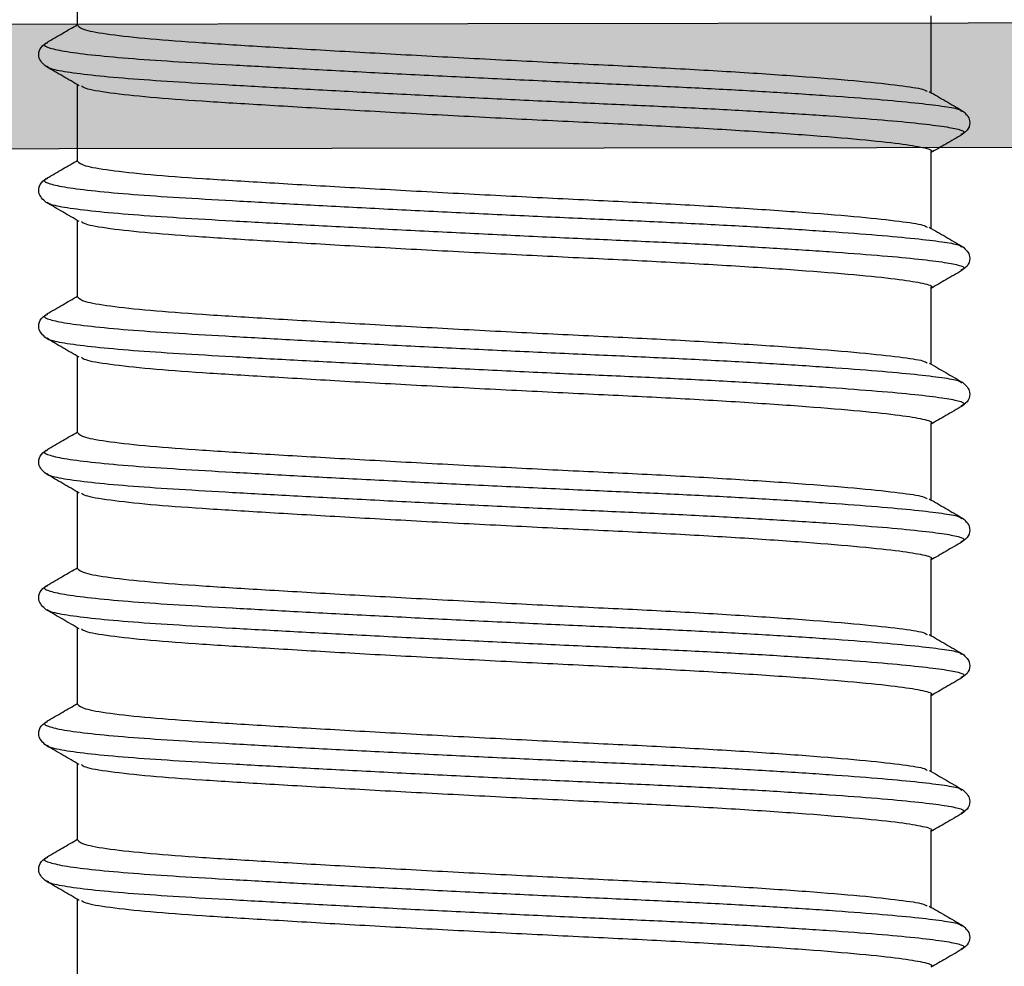
# Model space of a CAD drawing. Units: millimetres. Extents: x -286258 to 33593, y -306866 to 120414.
# Drawn here: x 27022 to 27029, y 4185 to 4191 of the extents above; entities that cross this region are included whole.
import ezdxf

# ---------------------------------------------------------------- set-up
doc = ezdxf.new("R2010")
doc.units = ezdxf.units.MM
doc.layers.add('AL_CONT', color=50, linetype='Continuous')
doc.layers.add('DIM_2', color=253, linetype='Continuous')

# ---------------------------------------------------------------- blocks, each defined once
blk = doc.blocks.new('sdac23eq')
at = {"layer": 'AL_CONT'}
for points in [[(-33.5, -13.1), (-33.5, -38.9, 0.414214), (-32, -40.4), (-31.5, -40.4), (-31.5, -40.599), (-31.5, -41.4, 0.849635), (-31.11, -41.464, -0.182676), (-31.021, -41.354), (-29.3, -40.361, -0.57735), (-29, -40.534), (-29, -45.4, -1.209883)], [(-27.2, -45), (-27.2, -39.8, 0.414079), (-28.2, -38.8), (-31.4, -38.798, -0.414079), (-31.9, -38.298), (-31.9, -13.7, -0.414214), (-31.4, -13.2), (-28.2, -13.2, 0.414214), (-27.2, -12.2), (-27.2, -7, -0.414214), (-27, -6.8), (-25.7, -6.8, 0.414214), (-25.5, -6.6), (-24.25, -6.6)]]:
    blk.add_lwpolyline(points, format="xyb", dxfattribs=at)
blk = doc.blocks.new('254284')
at = {"layer": 'DIM_2'}
h = blk.add_hatch(color=256, dxfattribs=at)
h.paths.add_polyline_path([(60, 35.9, -0.414214), (60.2, 36.1), (63.5, 36.1, -0.414214), (64, 35.6), (64, 34.7, 0.490315), (64.25, 34.506, 0.320908), (65, 35.575), (65, 39, 0.414214), (64, 40), (63.6, 40, 0.414214), (63.4, 39.8), (63.4, 37.8, -0.414214), (63.2, 37.6), (60.2, 37.6, -0.414214), (60, 37.8), (60, 44.617, 0.198912), (59.941, 44.759), (59.7, 45), (59.941, 45.241, 0.198912), (60, 45.383), (60, 52.3, -0.414214), (60.2, 52.5), (63.2, 52.5, -0.414214), (63.4, 52.3), (63.4, 50.2, 0.414214), (63.6, 50), (64, 50, 0.414214), (65, 51), (65, 54), (24, 54), (24, 46), (15, 46), (15, 44.5), (18, 44.5), (18, 25), (18.103, 22.854, -0.34179), (17.972, 22.647), (17.935, 22.634, 0.315299), (17.804, 22.446), (17.804, 21.361, 0.440011), (18.021, 21.162), (18.33, 21.189, 0.116984), (18.418, 21.218), (21.126, 22.842, 0.355645), (21.209, 23.08, 0.36397), (20.986, 23.209, -0.267949), (20.798, 23.277), (19.638, 24.66, 0.186508), (19.512, 24.729, -1.227462), (19.6, 25), (24.466, 25, -0.57735), (24.639, 24.7), (23.646, 22.979, -0.182676), (23.536, 22.89, 0.849641), (23.6, 22.5), (24.401, 22.5), (24.6, 22.5), (24.6, 22, 0.414214), (26.1, 20.5), (51.9, 20.5, 0.414214), (53.4, 22), (53.4, 22.5), (53.599, 22.5), (54.4, 22.5, 0.849641), (54.464, 22.89, -0.182676), (54.354, 22.979), (53.361, 24.7, -0.57735), (53.534, 25), (58.4, 25, -1.227462), (58.488, 24.729, 0.186508), (58.362, 24.66), (57.202, 23.277, -0.267949), (57.014, 23.209, 0.267949), (56.826, 23.14, 0.465146), (56.878, 22.839), (59.586, 21.215, 0.044617), (59.619, 21.2, 0.065543), (59.67, 21.189), (59.979, 21.162, 0.339454), (60.184, 21.292, 0.087489), (60.196, 21.361), (60.196, 22.446, 0.344427), (60.047, 22.641, -0.342342), (59.896, 22.835), (60, 25)])
h.paths.add_polyline_path([(58.2, 27, -0.414214), (58, 26.8), (52.8, 26.8, 0.414214), (51.8, 25.8), (51.8, 22.6, -0.414214), (51.3, 22.1), (26.702, 22.1, -0.414079), (26.202, 22.6), (26.2, 25.8, 0.414079), (25.2, 26.8), (20, 26.8, -0.414214), (19.8, 27), (19.8, 28.3, 0.414214), (19.6, 28.5), (19.6, 29.75, 0.414214), (19.8, 29.95), (19.8, 34.05, 0.414214), (19.6, 34.25), (19.6, 42.7, 0.414214), (19.8, 42.9), (19.8, 44.2, -0.414214), (20, 44.4), (25.6, 44.4), (25.6, 50.5, 0.414214), (25.8, 50.7), (25.8, 52.2), (27.3, 52.2, 0.414214), (27.5, 52.4), (28.1, 52.4), (31, 52.4, 0.414214), (31.2, 52.2), (35.8, 52.2, 0.414214), (36, 52.4), (39.5, 52.4, 0.414214), (39.7, 52.2), (44.3, 52.2, 0.414214), (44.5, 52.4), (48, 52.4, 0.414214), (48.2, 52.2), (52.8, 52.2, 0.414214), (53, 52.4), (56.5, 52.4, 0.414214), (56.7, 52.2), (58.2, 52.2), (58.2, 50.691, 0.414214), (58.4, 50.491), (58.4, 34.25, 0.411515), (58.202, 34.05), (58.202, 29.95, 0.411515), (58.4, 29.75), (58.4, 28.5, 0.414214), (58.2, 28.3)], flags=16)
at = {"color": 3, "xscale": -1, "rotation": 270}
blk.add_blockref('sdac23eq', (65, 54), dxfattribs=at)
blk = doc.blocks.new('05300')
at = {"linetype": 'Continuous'}
for p, q in [((692.885, 2424.265), (692.885, 2425.252)), ((681.885, 2424.39), (681.885, 2423.402)), ((693.272, 2424.043), (693.28, 2424.038)), ((693.278, 2423.741), (693.271, 2423.736)), ((692.885, 2422.515), (692.885, 2423.502)), ((681.499, 2423.168), (681.489, 2423.162)), ((681.493, 2422.865), (681.5, 2422.861)), ((681.885, 2422.64), (681.885, 2421.652)), ((693.272, 2422.293), (693.28, 2422.288)), ((693.278, 2421.991), (693.271, 2421.986)), ((692.885, 2420.765), (692.885, 2421.752)), ((681.499, 2421.418), (681.489, 2421.412)), ((681.493, 2421.115), (681.5, 2421.111)), ((681.885, 2420.89), (681.885, 2419.902)), ((693.272, 2420.543), (693.28, 2420.538)), ((693.278, 2420.241), (693.271, 2420.236)), ((692.885, 2419.015), (692.885, 2420.002)), ((681.499, 2419.668), (681.489, 2419.662)), ((681.493, 2419.365), (681.5, 2419.361)), ((681.885, 2419.14), (681.885, 2418.152)), ((693.272, 2418.793), (693.28, 2418.788)), ((693.278, 2418.491), (693.271, 2418.486)), ((692.885, 2417.265), (692.885, 2418.252)), ((681.499, 2417.918), (681.489, 2417.912)), ((681.493, 2417.615), (681.5, 2417.611)), ((681.885, 2417.39), (681.885, 2416.402)), ((693.272, 2417.043), (693.28, 2417.038)), ((693.278, 2416.741), (693.271, 2416.736)), ((692.885, 2415.515), (692.885, 2416.502)), ((681.499, 2416.168), (681.489, 2416.162)), ((681.493, 2415.865), (681.5, 2415.861)), ((681.885, 2415.64), (681.885, 2414.652)), ((693.272, 2415.293), (693.28, 2415.288)), ((693.278, 2414.991), (693.271, 2414.986)), ((692.885, 2413.765), (692.885, 2414.752)), ((681.499, 2414.418), (681.489, 2414.412)), ((681.493, 2414.115), (681.5, 2414.111)), ((681.885, 2413.89), (681.885, 2412.902)), ((693.272, 2413.543), (693.28, 2413.538)), ((693.278, 2413.241), (693.271, 2413.236)), ((692.885, 2412.015), (692.885, 2413.002)), ((681.499, 2412.668), (681.489, 2412.662)), ((681.493, 2412.365), (681.5, 2412.361))]:
    blk.add_line(p, q, dxfattribs=at)
for points, knots in [([(692.883, 2424.265), (692.864, 2424.247), (692.825, 2424.209), (692.493, 2424.151), (691.98, 2424.095), (691.298, 2424.044), (690.472, 2423.993), (689.514, 2423.937), (688.46, 2423.879), (687.37, 2423.821), (686.3, 2423.768), (685.277, 2423.72), (684.322, 2423.664), (683.471, 2423.606), (682.772, 2423.549), (682.275, 2423.493), (681.986, 2423.452), (681.947, 2423.425), (681.933, 2423.415)], [0, 0, 0, 0, 0.063843, 0.129616, 0.194517, 0.257336, 0.320156, 0.385057, 0.450829, 0.516163, 0.579799, 0.642035, 0.706368, 0.771993, 0.837619, 0.901952, 0.964188, 1, 1, 1, 1]), ([(693.281, 2424.048), (693.212, 2424.088), (693.081, 2424.164), (692.949, 2424.241), (692.885, 2424.277)], [0, 0, 0, 0, 0.516642, 1, 1, 1, 1]), ([(693.28, 2424.038), (693.293, 2424.032), (693.337, 2424.012), (693.258, 2423.976), (693.044, 2423.929), (692.678, 2423.883), (692.188, 2423.839), (691.591, 2423.799), (690.895, 2423.759), (690.104, 2423.715), (689.23, 2423.668), (688.305, 2423.622), (687.365, 2423.576), (686.443, 2423.533), (685.553, 2423.494), (684.702, 2423.453), (683.901, 2423.408), (683.178, 2423.361), (682.563, 2423.315), (682.074, 2423.27), (681.731, 2423.228), (681.535, 2423.196), (681.508, 2423.175), (681.499, 2423.168)], [0, 0, 0, 0, 0.01959, 0.070587, 0.122024, 0.17324, 0.223592, 0.272501, 0.32141, 0.371762, 0.422977, 0.474414, 0.525411, 0.575342, 0.623872, 0.673321, 0.724029, 0.775392, 0.826755, 0.877463, 0.926912, 0.975442, 1, 1, 1, 1]), ([(693.29, 2423.736), (693.332, 2423.773), (693.399, 2423.832), (693.376, 2423.977), (693.32, 2424.02), (693.291, 2424.042)], [0, 0, 0, 0, 0.46082, 0.724508, 1, 1, 1, 1]), ([(693.271, 2423.736), (693.263, 2423.729), (693.239, 2423.707), (693.037, 2423.669), (692.679, 2423.623), (692.188, 2423.579), (691.591, 2423.539), (690.895, 2423.499), (690.104, 2423.455), (689.23, 2423.409), (688.305, 2423.362), (687.365, 2423.316), (686.443, 2423.273), (685.553, 2423.234), (684.702, 2423.193), (683.901, 2423.148), (683.178, 2423.101), (682.562, 2423.055), (682.076, 2423.01), (681.725, 2422.968), (681.517, 2422.929), (681.435, 2422.894), (681.479, 2422.872), (681.493, 2422.865)], [0, 0, 0, 0, 0.022429, 0.073819, 0.124988, 0.175294, 0.224159, 0.273023, 0.32333, 0.374499, 0.425889, 0.476839, 0.526725, 0.575211, 0.624615, 0.675277, 0.726593, 0.777909, 0.828572, 0.877976, 0.926462, 0.976347, 1, 1, 1, 1]), ([(692.863, 2423.489), (692.934, 2423.53), (693.076, 2423.613), (693.218, 2423.695), (693.289, 2423.736)], [0, 0, 0, 0, 0.49995, 1, 1, 1, 1]), ([(692.836, 2423.489), (692.823, 2423.479), (692.786, 2423.45), (692.489, 2423.4), (691.981, 2423.344), (691.298, 2423.293), (690.472, 2423.243), (689.514, 2423.186), (688.46, 2423.128), (687.37, 2423.071), (686.3, 2423.018), (685.277, 2422.969), (684.322, 2422.914), (683.47, 2422.856), (682.775, 2422.798), (682.264, 2422.743), (681.974, 2422.694), (681.852, 2422.659), (681.887, 2422.64), (681.888, 2422.64)], [0, 0, 0, 0, 0.034232, 0.100025, 0.164946, 0.227784, 0.290623, 0.355544, 0.421337, 0.486691, 0.550346, 0.612602, 0.676954, 0.7426, 0.808246, 0.872598, 0.934853, 0.998509, 1, 1, 1, 1]), ([(681.908, 2423.415), (681.836, 2423.374), (681.694, 2423.292), (681.552, 2423.209), (681.481, 2423.168)], [0, 0, 0, 0, 0.499948, 1, 1, 1, 1]), ([(681.479, 2423.167), (681.437, 2423.13), (681.371, 2423.07), (681.395, 2422.927), (681.452, 2422.884), (681.481, 2422.861)], [0, 0, 0, 0, 0.448697, 0.715118, 1, 1, 1, 1]), ([(681.481, 2422.861), (681.552, 2422.82), (681.687, 2422.742), (681.822, 2422.664), (681.885, 2422.627)], [0, 0, 0, 0, 0.528083, 1, 1, 1, 1]), ([(692.883, 2422.515), (692.864, 2422.497), (692.825, 2422.459), (692.493, 2422.401), (691.98, 2422.345), (691.298, 2422.294), (690.472, 2422.243), (689.514, 2422.187), (688.46, 2422.129), (687.37, 2422.071), (686.3, 2422.018), (685.277, 2421.97), (684.322, 2421.914), (683.471, 2421.856), (682.772, 2421.799), (682.275, 2421.743), (681.986, 2421.702), (681.947, 2421.675), (681.933, 2421.665)], [0, 0, 0, 0, 0.063843, 0.129616, 0.194517, 0.257336, 0.320156, 0.385057, 0.450829, 0.516163, 0.579799, 0.642035, 0.706368, 0.771993, 0.837619, 0.901952, 0.964188, 1, 1, 1, 1]), ([(693.281, 2422.298), (693.212, 2422.338), (693.081, 2422.414), (692.949, 2422.491), (692.885, 2422.527)], [0, 0, 0, 0, 0.516642, 1, 1, 1, 1]), ([(693.28, 2422.288), (693.293, 2422.282), (693.337, 2422.262), (693.258, 2422.226), (693.044, 2422.179), (692.678, 2422.133), (692.188, 2422.089), (691.591, 2422.049), (690.895, 2422.009), (690.104, 2421.965), (689.23, 2421.918), (688.305, 2421.872), (687.365, 2421.826), (686.443, 2421.783), (685.553, 2421.744), (684.702, 2421.703), (683.901, 2421.658), (683.178, 2421.611), (682.563, 2421.565), (682.074, 2421.52), (681.731, 2421.478), (681.535, 2421.446), (681.508, 2421.425), (681.499, 2421.418)], [0, 0, 0, 0, 0.01959, 0.070587, 0.122024, 0.17324, 0.223592, 0.272501, 0.32141, 0.371762, 0.422977, 0.474414, 0.525411, 0.575342, 0.623872, 0.673321, 0.724029, 0.775392, 0.826755, 0.877463, 0.926912, 0.975442, 1, 1, 1, 1]), ([(693.29, 2421.986), (693.332, 2422.023), (693.399, 2422.082), (693.376, 2422.227), (693.32, 2422.27), (693.291, 2422.292)], [0, 0, 0, 0, 0.46082, 0.724508, 1, 1, 1, 1]), ([(693.271, 2421.986), (693.263, 2421.979), (693.239, 2421.957), (693.037, 2421.919), (692.679, 2421.873), (692.188, 2421.829), (691.591, 2421.789), (690.895, 2421.749), (690.104, 2421.705), (689.23, 2421.659), (688.305, 2421.612), (687.365, 2421.566), (686.443, 2421.523), (685.553, 2421.484), (684.702, 2421.443), (683.901, 2421.398), (683.178, 2421.351), (682.562, 2421.305), (682.076, 2421.26), (681.725, 2421.218), (681.517, 2421.179), (681.435, 2421.144), (681.479, 2421.122), (681.493, 2421.115)], [0, 0, 0, 0, 0.022429, 0.073819, 0.124988, 0.175294, 0.224159, 0.273023, 0.32333, 0.374499, 0.425889, 0.476839, 0.526725, 0.575211, 0.624615, 0.675277, 0.726593, 0.777909, 0.828572, 0.877976, 0.926462, 0.976347, 1, 1, 1, 1]), ([(692.863, 2421.739), (692.934, 2421.78), (693.076, 2421.863), (693.218, 2421.945), (693.289, 2421.986)], [0, 0, 0, 0, 0.49995, 1, 1, 1, 1]), ([(692.836, 2421.739), (692.823, 2421.729), (692.786, 2421.7), (692.489, 2421.65), (691.981, 2421.594), (691.298, 2421.543), (690.472, 2421.493), (689.514, 2421.436), (688.46, 2421.378), (687.37, 2421.321), (686.3, 2421.268), (685.277, 2421.219), (684.322, 2421.164), (683.47, 2421.106), (682.775, 2421.048), (682.264, 2420.993), (681.974, 2420.944), (681.852, 2420.909), (681.887, 2420.89), (681.888, 2420.89)], [0, 0, 0, 0, 0.034232, 0.100025, 0.164946, 0.227784, 0.290623, 0.355544, 0.421337, 0.486691, 0.550346, 0.612602, 0.676954, 0.7426, 0.808246, 0.872598, 0.934853, 0.998509, 1, 1, 1, 1]), ([(681.908, 2421.665), (681.836, 2421.624), (681.694, 2421.542), (681.552, 2421.459), (681.481, 2421.418)], [0, 0, 0, 0, 0.499948, 1, 1, 1, 1]), ([(681.479, 2421.417), (681.437, 2421.38), (681.371, 2421.32), (681.395, 2421.177), (681.452, 2421.134), (681.481, 2421.111)], [0, 0, 0, 0, 0.448697, 0.715118, 1, 1, 1, 1]), ([(681.481, 2421.111), (681.552, 2421.07), (681.687, 2420.992), (681.822, 2420.914), (681.885, 2420.877)], [0, 0, 0, 0, 0.528083, 1, 1, 1, 1]), ([(692.883, 2420.765), (692.864, 2420.747), (692.825, 2420.709), (692.493, 2420.651), (691.98, 2420.595), (691.298, 2420.544), (690.472, 2420.493), (689.514, 2420.437), (688.46, 2420.379), (687.37, 2420.321), (686.3, 2420.268), (685.277, 2420.22), (684.322, 2420.164), (683.471, 2420.106), (682.772, 2420.049), (682.275, 2419.993), (681.986, 2419.952), (681.947, 2419.925), (681.933, 2419.915)], [0, 0, 0, 0, 0.063843, 0.129616, 0.194517, 0.257336, 0.320156, 0.385057, 0.450829, 0.516163, 0.579799, 0.642035, 0.706368, 0.771993, 0.837619, 0.901952, 0.964188, 1, 1, 1, 1]), ([(693.281, 2420.548), (693.212, 2420.588), (693.081, 2420.664), (692.949, 2420.741), (692.885, 2420.777)], [0, 0, 0, 0, 0.516642, 1, 1, 1, 1]), ([(693.28, 2420.538), (693.293, 2420.532), (693.337, 2420.512), (693.258, 2420.476), (693.044, 2420.429), (692.678, 2420.383), (692.188, 2420.339), (691.591, 2420.299), (690.895, 2420.259), (690.104, 2420.215), (689.23, 2420.168), (688.305, 2420.122), (687.365, 2420.076), (686.443, 2420.033), (685.553, 2419.994), (684.702, 2419.953), (683.901, 2419.908), (683.178, 2419.861), (682.563, 2419.815), (682.074, 2419.77), (681.731, 2419.728), (681.535, 2419.696), (681.508, 2419.675), (681.499, 2419.668)], [0, 0, 0, 0, 0.01959, 0.070587, 0.122024, 0.17324, 0.223592, 0.272501, 0.32141, 0.371762, 0.422977, 0.474414, 0.525411, 0.575342, 0.623872, 0.673321, 0.724029, 0.775392, 0.826755, 0.877463, 0.926912, 0.975442, 1, 1, 1, 1]), ([(693.29, 2420.236), (693.332, 2420.273), (693.399, 2420.332), (693.376, 2420.477), (693.32, 2420.52), (693.291, 2420.542)], [0, 0, 0, 0, 0.46082, 0.724508, 1, 1, 1, 1]), ([(693.271, 2420.236), (693.263, 2420.229), (693.239, 2420.207), (693.037, 2420.169), (692.679, 2420.123), (692.188, 2420.079), (691.591, 2420.039), (690.895, 2419.999), (690.104, 2419.955), (689.23, 2419.909), (688.305, 2419.862), (687.365, 2419.816), (686.443, 2419.773), (685.553, 2419.734), (684.702, 2419.693), (683.901, 2419.648), (683.178, 2419.601), (682.562, 2419.555), (682.076, 2419.51), (681.725, 2419.468), (681.517, 2419.429), (681.435, 2419.394), (681.479, 2419.372), (681.493, 2419.365)], [0, 0, 0, 0, 0.022429, 0.073819, 0.124988, 0.175294, 0.224159, 0.273023, 0.32333, 0.374499, 0.425889, 0.476839, 0.526725, 0.575211, 0.624615, 0.675277, 0.726593, 0.777909, 0.828572, 0.877976, 0.926462, 0.976347, 1, 1, 1, 1]), ([(692.863, 2419.989), (692.934, 2420.03), (693.076, 2420.113), (693.218, 2420.195), (693.289, 2420.236)], [0, 0, 0, 0, 0.49995, 1, 1, 1, 1]), ([(692.836, 2419.989), (692.823, 2419.979), (692.786, 2419.95), (692.489, 2419.9), (691.981, 2419.844), (691.298, 2419.793), (690.472, 2419.743), (689.514, 2419.686), (688.46, 2419.628), (687.37, 2419.571), (686.3, 2419.518), (685.277, 2419.469), (684.322, 2419.414), (683.47, 2419.356), (682.775, 2419.298), (682.264, 2419.243), (681.974, 2419.194), (681.852, 2419.159), (681.887, 2419.14), (681.888, 2419.14)], [0, 0, 0, 0, 0.034232, 0.100025, 0.164946, 0.227784, 0.290623, 0.355544, 0.421337, 0.486691, 0.550346, 0.612602, 0.676954, 0.7426, 0.808246, 0.872598, 0.934853, 0.998509, 1, 1, 1, 1]), ([(681.908, 2419.915), (681.836, 2419.874), (681.694, 2419.792), (681.552, 2419.709), (681.481, 2419.668)], [0, 0, 0, 0, 0.499947, 1, 1, 1, 1]), ([(681.479, 2419.667), (681.437, 2419.63), (681.371, 2419.57), (681.395, 2419.427), (681.452, 2419.384), (681.481, 2419.361)], [0, 0, 0, 0, 0.448696, 0.715118, 1, 1, 1, 1]), ([(681.481, 2419.361), (681.552, 2419.32), (681.687, 2419.242), (681.822, 2419.164), (681.885, 2419.127)], [0, 0, 0, 0, 0.528084, 1, 1, 1, 1]), ([(692.883, 2419.015), (692.864, 2418.997), (692.825, 2418.959), (692.493, 2418.901), (691.98, 2418.845), (691.298, 2418.794), (690.472, 2418.743), (689.514, 2418.687), (688.46, 2418.629), (687.37, 2418.571), (686.3, 2418.518), (685.277, 2418.47), (684.322, 2418.414), (683.471, 2418.356), (682.772, 2418.299), (682.275, 2418.243), (681.986, 2418.202), (681.947, 2418.175), (681.933, 2418.165)], [0, 0, 0, 0, 0.063843, 0.129616, 0.194517, 0.257336, 0.320156, 0.385057, 0.450829, 0.516163, 0.579799, 0.642035, 0.706368, 0.771993, 0.837619, 0.901952, 0.964188, 1, 1, 1, 1]), ([(693.281, 2418.798), (693.212, 2418.838), (693.081, 2418.914), (692.949, 2418.991), (692.885, 2419.027)], [0, 0, 0, 0, 0.51664, 1, 1, 1, 1]), ([(693.28, 2418.788), (693.293, 2418.782), (693.337, 2418.762), (693.258, 2418.726), (693.044, 2418.679), (692.678, 2418.633), (692.188, 2418.589), (691.591, 2418.549), (690.895, 2418.509), (690.104, 2418.465), (689.23, 2418.418), (688.305, 2418.372), (687.365, 2418.326), (686.443, 2418.283), (685.553, 2418.244), (684.702, 2418.203), (683.901, 2418.158), (683.178, 2418.111), (682.563, 2418.065), (682.074, 2418.02), (681.731, 2417.978), (681.535, 2417.946), (681.508, 2417.925), (681.499, 2417.918)], [0, 0, 0, 0, 0.01959, 0.070587, 0.122024, 0.17324, 0.223592, 0.272501, 0.32141, 0.371762, 0.422977, 0.474414, 0.525411, 0.575342, 0.623872, 0.673321, 0.724029, 0.775392, 0.826755, 0.877463, 0.926912, 0.975442, 1, 1, 1, 1]), ([(693.29, 2418.486), (693.332, 2418.523), (693.399, 2418.582), (693.376, 2418.727), (693.32, 2418.77), (693.291, 2418.792)], [0, 0, 0, 0, 0.46082, 0.724508, 1, 1, 1, 1]), ([(693.271, 2418.486), (693.263, 2418.479), (693.239, 2418.457), (693.037, 2418.419), (692.679, 2418.373), (692.188, 2418.329), (691.591, 2418.289), (690.895, 2418.249), (690.104, 2418.205), (689.23, 2418.159), (688.305, 2418.112), (687.365, 2418.066), (686.443, 2418.023), (685.553, 2417.984), (684.702, 2417.943), (683.901, 2417.898), (683.178, 2417.851), (682.562, 2417.805), (682.076, 2417.76), (681.725, 2417.718), (681.517, 2417.679), (681.435, 2417.644), (681.479, 2417.622), (681.493, 2417.615)], [0, 0, 0, 0, 0.022429, 0.073819, 0.124988, 0.175294, 0.224159, 0.273023, 0.32333, 0.374499, 0.425889, 0.476839, 0.526725, 0.575211, 0.624615, 0.675277, 0.726593, 0.777909, 0.828572, 0.877976, 0.926462, 0.976347, 1, 1, 1, 1]), ([(692.863, 2418.239), (692.934, 2418.28), (693.076, 2418.363), (693.218, 2418.445), (693.289, 2418.486)], [0, 0, 0, 0, 0.499949, 1, 1, 1, 1]), ([(681.908, 2418.165), (681.836, 2418.124), (681.694, 2418.042), (681.552, 2417.959), (681.481, 2417.918)], [0, 0, 0, 0, 0.499947, 1, 1, 1, 1]), ([(692.836, 2418.239), (692.823, 2418.229), (692.786, 2418.2), (692.489, 2418.15), (691.981, 2418.094), (691.298, 2418.043), (690.472, 2417.993), (689.514, 2417.936), (688.46, 2417.878), (687.37, 2417.821), (686.3, 2417.768), (685.277, 2417.719), (684.322, 2417.664), (683.47, 2417.606), (682.775, 2417.548), (682.264, 2417.493), (681.974, 2417.444), (681.852, 2417.409), (681.887, 2417.39), (681.888, 2417.39)], [0, 0, 0, 0, 0.034232, 0.100025, 0.164946, 0.227784, 0.290623, 0.355544, 0.421337, 0.486691, 0.550346, 0.612602, 0.676954, 0.7426, 0.808246, 0.872598, 0.934853, 0.998509, 1, 1, 1, 1]), ([(681.479, 2417.917), (681.437, 2417.88), (681.371, 2417.82), (681.395, 2417.677), (681.452, 2417.634), (681.481, 2417.611)], [0, 0, 0, 0, 0.448696, 0.715118, 1, 1, 1, 1]), ([(681.481, 2417.611), (681.552, 2417.57), (681.687, 2417.492), (681.822, 2417.414), (681.885, 2417.377)], [0, 0, 0, 0, 0.528084, 1, 1, 1, 1]), ([(692.883, 2417.265), (692.864, 2417.247), (692.825, 2417.209), (692.493, 2417.151), (691.98, 2417.095), (691.298, 2417.044), (690.472, 2416.993), (689.514, 2416.937), (688.46, 2416.879), (687.37, 2416.821), (686.3, 2416.768), (685.277, 2416.72), (684.322, 2416.664), (683.471, 2416.606), (682.772, 2416.549), (682.275, 2416.493), (681.986, 2416.452), (681.947, 2416.425), (681.933, 2416.415)], [0, 0, 0, 0, 0.063843, 0.129616, 0.194517, 0.257336, 0.320156, 0.385057, 0.450829, 0.516163, 0.579799, 0.642035, 0.706368, 0.771993, 0.837619, 0.901952, 0.964188, 1, 1, 1, 1]), ([(693.281, 2417.048), (693.212, 2417.088), (693.081, 2417.164), (692.949, 2417.241), (692.885, 2417.277)], [0, 0, 0, 0, 0.516642, 1, 1, 1, 1]), ([(693.28, 2417.038), (693.293, 2417.032), (693.337, 2417.012), (693.258, 2416.976), (693.044, 2416.929), (692.678, 2416.883), (692.188, 2416.839), (691.591, 2416.799), (690.895, 2416.759), (690.104, 2416.715), (689.23, 2416.668), (688.305, 2416.622), (687.365, 2416.576), (686.443, 2416.533), (685.553, 2416.494), (684.702, 2416.453), (683.901, 2416.408), (683.178, 2416.361), (682.563, 2416.315), (682.074, 2416.27), (681.731, 2416.228), (681.535, 2416.196), (681.508, 2416.175), (681.499, 2416.168)], [0, 0, 0, 0, 0.01959, 0.070587, 0.122024, 0.17324, 0.223592, 0.272501, 0.32141, 0.371762, 0.422977, 0.474414, 0.525411, 0.575342, 0.623872, 0.673321, 0.724029, 0.775392, 0.826755, 0.877463, 0.926912, 0.975442, 1, 1, 1, 1]), ([(693.29, 2416.736), (693.332, 2416.773), (693.399, 2416.832), (693.376, 2416.977), (693.32, 2417.02), (693.291, 2417.042)], [0, 0, 0, 0, 0.46082, 0.724508, 1, 1, 1, 1]), ([(693.271, 2416.736), (693.263, 2416.729), (693.239, 2416.707), (693.037, 2416.669), (692.679, 2416.623), (692.188, 2416.579), (691.591, 2416.539), (690.895, 2416.499), (690.104, 2416.455), (689.23, 2416.409), (688.305, 2416.362), (687.365, 2416.316), (686.443, 2416.273), (685.553, 2416.234), (684.702, 2416.193), (683.901, 2416.148), (683.178, 2416.101), (682.562, 2416.055), (682.076, 2416.01), (681.725, 2415.968), (681.517, 2415.929), (681.435, 2415.894), (681.479, 2415.872), (681.493, 2415.865)], [0, 0, 0, 0, 0.022429, 0.073819, 0.124988, 0.175294, 0.224159, 0.273023, 0.32333, 0.374499, 0.425889, 0.476839, 0.526725, 0.575211, 0.624615, 0.675277, 0.726593, 0.777909, 0.828572, 0.877976, 0.926462, 0.976347, 1, 1, 1, 1]), ([(692.863, 2416.489), (692.934, 2416.53), (693.076, 2416.613), (693.218, 2416.695), (693.289, 2416.736)], [0, 0, 0, 0, 0.499949, 1, 1, 1, 1]), ([(681.908, 2416.415), (681.836, 2416.374), (681.694, 2416.292), (681.552, 2416.209), (681.481, 2416.168)], [0, 0, 0, 0, 0.499947, 1, 1, 1, 1]), ([(692.836, 2416.489), (692.823, 2416.479), (692.786, 2416.45), (692.489, 2416.4), (691.981, 2416.344), (691.298, 2416.293), (690.472, 2416.243), (689.514, 2416.186), (688.46, 2416.128), (687.37, 2416.071), (686.3, 2416.018), (685.277, 2415.969), (684.322, 2415.914), (683.47, 2415.856), (682.775, 2415.798), (682.264, 2415.743), (681.974, 2415.694), (681.852, 2415.659), (681.887, 2415.64), (681.888, 2415.64)], [0, 0, 0, 0, 0.034232, 0.100025, 0.164946, 0.227784, 0.290623, 0.355544, 0.421337, 0.486691, 0.550346, 0.612602, 0.676954, 0.7426, 0.808246, 0.872598, 0.934853, 0.998509, 1, 1, 1, 1]), ([(681.479, 2416.167), (681.437, 2416.13), (681.371, 2416.07), (681.395, 2415.927), (681.452, 2415.884), (681.481, 2415.861)], [0, 0, 0, 0, 0.448696, 0.715118, 1, 1, 1, 1]), ([(681.481, 2415.861), (681.552, 2415.82), (681.687, 2415.742), (681.822, 2415.664), (681.885, 2415.627)], [0, 0, 0, 0, 0.528084, 1, 1, 1, 1]), ([(692.883, 2415.515), (692.864, 2415.497), (692.825, 2415.459), (692.493, 2415.401), (691.98, 2415.345), (691.298, 2415.294), (690.472, 2415.243), (689.514, 2415.187), (688.46, 2415.129), (687.37, 2415.071), (686.3, 2415.018), (685.277, 2414.97), (684.322, 2414.914), (683.471, 2414.856), (682.772, 2414.799), (682.275, 2414.743), (681.986, 2414.702), (681.947, 2414.675), (681.933, 2414.665)], [0, 0, 0, 0, 0.063843, 0.129616, 0.194517, 0.257336, 0.320156, 0.385057, 0.450829, 0.516163, 0.579799, 0.642035, 0.706368, 0.771993, 0.837619, 0.901952, 0.964188, 1, 1, 1, 1]), ([(693.281, 2415.298), (693.212, 2415.338), (693.081, 2415.414), (692.949, 2415.491), (692.885, 2415.527)], [0, 0, 0, 0, 0.516644, 1, 1, 1, 1]), ([(693.28, 2415.288), (693.293, 2415.282), (693.337, 2415.262), (693.258, 2415.226), (693.044, 2415.179), (692.678, 2415.133), (692.188, 2415.089), (691.591, 2415.049), (690.895, 2415.009), (690.104, 2414.965), (689.23, 2414.918), (688.305, 2414.872), (687.365, 2414.826), (686.443, 2414.783), (685.553, 2414.744), (684.702, 2414.703), (683.901, 2414.658), (683.178, 2414.611), (682.563, 2414.565), (682.074, 2414.52), (681.731, 2414.478), (681.535, 2414.446), (681.508, 2414.425), (681.499, 2414.418)], [0, 0, 0, 0, 0.01959, 0.070587, 0.122024, 0.17324, 0.223592, 0.272501, 0.32141, 0.371762, 0.422977, 0.474414, 0.525411, 0.575342, 0.623872, 0.673321, 0.724029, 0.775392, 0.826755, 0.877463, 0.926912, 0.975442, 1, 1, 1, 1]), ([(693.29, 2414.986), (693.332, 2415.023), (693.399, 2415.082), (693.376, 2415.227), (693.32, 2415.27), (693.291, 2415.292)], [0, 0, 0, 0, 0.46082, 0.724508, 1, 1, 1, 1]), ([(693.271, 2414.986), (693.263, 2414.979), (693.239, 2414.957), (693.037, 2414.919), (692.679, 2414.873), (692.188, 2414.829), (691.591, 2414.789), (690.895, 2414.749), (690.104, 2414.705), (689.23, 2414.659), (688.305, 2414.612), (687.365, 2414.566), (686.443, 2414.523), (685.553, 2414.484), (684.702, 2414.443), (683.901, 2414.398), (683.178, 2414.351), (682.562, 2414.305), (682.076, 2414.26), (681.725, 2414.218), (681.517, 2414.179), (681.435, 2414.144), (681.479, 2414.122), (681.493, 2414.115)], [0, 0, 0, 0, 0.022429, 0.073819, 0.124988, 0.175294, 0.224159, 0.273023, 0.32333, 0.374499, 0.425889, 0.476839, 0.526725, 0.575211, 0.624615, 0.675277, 0.726593, 0.777909, 0.828572, 0.877976, 0.926462, 0.976347, 1, 1, 1, 1]), ([(692.863, 2414.739), (692.934, 2414.78), (693.076, 2414.863), (693.218, 2414.945), (693.289, 2414.986)], [0, 0, 0, 0, 0.499949, 1, 1, 1, 1]), ([(692.836, 2414.739), (692.823, 2414.729), (692.786, 2414.7), (692.489, 2414.65), (691.981, 2414.594), (691.298, 2414.543), (690.472, 2414.493), (689.514, 2414.436), (688.46, 2414.378), (687.37, 2414.321), (686.3, 2414.268), (685.277, 2414.219), (684.322, 2414.164), (683.47, 2414.106), (682.775, 2414.048), (682.264, 2413.993), (681.974, 2413.944), (681.852, 2413.909), (681.887, 2413.89), (681.888, 2413.89)], [0, 0, 0, 0, 0.034232, 0.100025, 0.164946, 0.227784, 0.290623, 0.355544, 0.421337, 0.486691, 0.550346, 0.612602, 0.676954, 0.7426, 0.808246, 0.872598, 0.934853, 0.998509, 1, 1, 1, 1]), ([(681.908, 2414.665), (681.836, 2414.624), (681.694, 2414.542), (681.552, 2414.459), (681.481, 2414.418)], [0, 0, 0, 0, 0.499947, 1, 1, 1, 1]), ([(681.479, 2414.417), (681.437, 2414.38), (681.371, 2414.32), (681.395, 2414.177), (681.452, 2414.134), (681.481, 2414.111)], [0, 0, 0, 0, 0.448696, 0.715118, 1, 1, 1, 1]), ([(681.481, 2414.111), (681.552, 2414.07), (681.687, 2413.992), (681.822, 2413.914), (681.885, 2413.877)], [0, 0, 0, 0, 0.528084, 1, 1, 1, 1]), ([(692.883, 2413.765), (692.864, 2413.747), (692.825, 2413.709), (692.493, 2413.651), (691.98, 2413.595), (691.298, 2413.544), (690.472, 2413.493), (689.514, 2413.437), (688.46, 2413.379), (687.37, 2413.321), (686.3, 2413.268), (685.277, 2413.22), (684.322, 2413.164), (683.471, 2413.106), (682.772, 2413.049), (682.275, 2412.993), (681.986, 2412.952), (681.947, 2412.925), (681.933, 2412.915)], [0, 0, 0, 0, 0.063843, 0.129616, 0.194517, 0.257336, 0.320156, 0.385057, 0.450829, 0.516163, 0.579799, 0.642035, 0.706368, 0.771993, 0.837619, 0.901952, 0.964188, 1, 1, 1, 1]), ([(693.281, 2413.548), (693.212, 2413.588), (693.081, 2413.664), (692.949, 2413.741), (692.885, 2413.777)], [0, 0, 0, 0, 0.516644, 1, 1, 1, 1]), ([(693.28, 2413.538), (693.293, 2413.532), (693.337, 2413.512), (693.258, 2413.476), (693.044, 2413.429), (692.678, 2413.383), (692.188, 2413.339), (691.591, 2413.299), (690.895, 2413.259), (690.104, 2413.215), (689.23, 2413.168), (688.305, 2413.122), (687.365, 2413.076), (686.443, 2413.033), (685.553, 2412.994), (684.702, 2412.953), (683.901, 2412.908), (683.178, 2412.861), (682.563, 2412.815), (682.074, 2412.77), (681.731, 2412.728), (681.535, 2412.696), (681.508, 2412.675), (681.499, 2412.668)], [0, 0, 0, 0, 0.01959, 0.070587, 0.122024, 0.17324, 0.223592, 0.272501, 0.32141, 0.371762, 0.422977, 0.474414, 0.525411, 0.575342, 0.623872, 0.673321, 0.724029, 0.775392, 0.826755, 0.877463, 0.926912, 0.975442, 1, 1, 1, 1]), ([(693.29, 2413.236), (693.332, 2413.273), (693.399, 2413.332), (693.376, 2413.477), (693.32, 2413.52), (693.291, 2413.542)], [0, 0, 0, 0, 0.46082, 0.724508, 1, 1, 1, 1]), ([(693.271, 2413.236), (693.263, 2413.229), (693.239, 2413.207), (693.037, 2413.169), (692.679, 2413.123), (692.188, 2413.079), (691.591, 2413.039), (690.895, 2412.999), (690.104, 2412.955), (689.23, 2412.909), (688.305, 2412.862), (687.365, 2412.816), (686.443, 2412.773), (685.553, 2412.734), (684.702, 2412.693), (683.901, 2412.648), (683.178, 2412.601), (682.562, 2412.555), (682.076, 2412.51), (681.725, 2412.468), (681.517, 2412.429), (681.435, 2412.394), (681.479, 2412.372), (681.493, 2412.365)], [0, 0, 0, 0, 0.022429, 0.073819, 0.124988, 0.175294, 0.224159, 0.273023, 0.32333, 0.374499, 0.425889, 0.476839, 0.526725, 0.575211, 0.624615, 0.675277, 0.726593, 0.777909, 0.828572, 0.877976, 0.926462, 0.976347, 1, 1, 1, 1]), ([(692.863, 2412.989), (692.934, 2413.03), (693.076, 2413.113), (693.218, 2413.195), (693.289, 2413.236)], [0, 0, 0, 0, 0.499949, 1, 1, 1, 1]), ([(692.836, 2412.989), (692.823, 2412.979), (692.786, 2412.95), (692.489, 2412.9), (691.981, 2412.844), (691.298, 2412.793), (690.472, 2412.743), (689.514, 2412.686), (688.46, 2412.628), (687.37, 2412.571), (686.3, 2412.518), (685.277, 2412.469), (684.322, 2412.414), (683.47, 2412.356), (682.775, 2412.298), (682.264, 2412.243), (681.974, 2412.194), (681.852, 2412.159), (681.887, 2412.14), (681.888, 2412.14)], [0, 0, 0, 0, 0.034232, 0.100025, 0.164946, 0.227784, 0.290623, 0.355544, 0.421337, 0.486691, 0.550346, 0.612602, 0.676954, 0.7426, 0.808246, 0.872598, 0.934853, 0.998509, 1, 1, 1, 1]), ([(681.908, 2412.915), (681.836, 2412.874), (681.694, 2412.792), (681.552, 2412.709), (681.481, 2412.668)], [0, 0, 0, 0, 0.499947, 1, 1, 1, 1]), ([(681.479, 2412.667), (681.437, 2412.63), (681.371, 2412.57), (681.395, 2412.427), (681.452, 2412.384), (681.481, 2412.361)], [0, 0, 0, 0, 0.448696, 0.715118, 1, 1, 1, 1]), ([(681.481, 2412.361), (681.552, 2412.32), (681.687, 2412.242), (681.822, 2412.164), (681.885, 2412.127)], [0, 0, 0, 0, 0.528084, 1, 1, 1, 1])]:
    blk.add_open_spline(points, degree=3, knots=knots, dxfattribs=at)
blk = doc.blocks.new('вагнука32')
at = {"rotation": 180}
blk.add_blockref('05300', (772.814, 2390.675), dxfattribs=at)
at = {"layer": 'DIM_2', "color": 3, "linetype": 'Continuous', "rotation": 359.924550267182}
blk.add_blockref('254284', (45.929, -54.061), dxfattribs=at)

msp = doc.modelspace()

# ---------------------------------------------------------------- block references
at = {"color": 3, "linetype": 'Continuous', "xscale": -0.5, "yscale": 0.5, "zscale": 0.5, "rotation": 180}
msp.add_blockref('вагнука32', (26982.7758, 4174.6249), dxfattribs=at)

doc.saveas('drawing.dxf')
